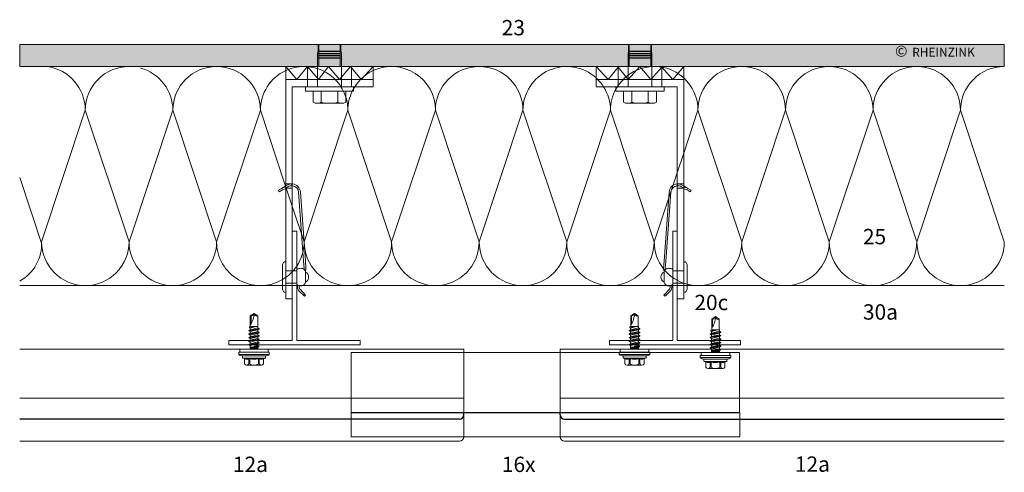
# Model space of a CAD drawing. Extents: x 28 to 812, y -1129 to -690.
# Drawn here: x 28 to 478, y -1046 to -840 of the extents above; entities that cross this region are included whole.
import ezdxf

# ---------------------------------------------------------------- set-up
doc = ezdxf.new("R2010")
doc.units = 0
doc.header["$LTSCALE"] = 15
for name, color, linetype, lineweight in [('Befestigung_Fixing', 7, 'CONTINUOUS', 9), ('Hilti Unterkonstruktion_Hilti substructure', 7, 'CONTINUOUS', 9), ('Kopierrecht_Copyright', 7, 'CONTINUOUS', 15), ('Thermostop_Thermostop', 7, 'CONTINUOUS', 15), ('Tragwerk Schraffur_Supporting structure hatching', 253, 'CONTINUOUS', 15), ('Tragwerk Umrisslinie_Supporting structure outline', 7, 'CONTINUOUS', 9), ('Wärmedämmung Symbollinie_Insulation hatching', 253, 'CONTINUOUS', 15), ('Wärmedämmung Umrisslinie__Insulatiion outline', 7, 'CONTINUOUS', 9), ('Zink Ansicht_Zinc elevation', 7, 'CONTINUOUS', 20), ('Zink geschnitten Vollmaterial_Zinc section', 7, 'CONTINUOUS', 30)]:
    doc.layers.add(name, color=color, linetype=linetype, lineweight=lineweight)
doc.layers.add('Legende_Key German', color=7, linetype='CONTINUOUS')
doc.styles.get("Standard").update_dxf_attribs({"font": 'arial.ttf'})

msp = doc.modelspace()

# ---------------------------------------------------------------- hatches: boundary and pattern name
at = {"layer": 'Tragwerk Schraffur_Supporting structure hatching'}
h = msp.add_hatch(color=256, dxfattribs=at)
h.dxf.hatch_style = 1
h.paths.add_polyline_path([(27.86, -850.98), (27.86, -860.98), (477.86, -860.98), (477.86, -850.98)])
h.paths.add_polyline_path([(426.7, -861.76), (467.19, -861.76), (467.19, -848.34), (426.7, -848.34)], flags=9)

# ---------------------------------------------------------------- linework, layer by layer
at = {"layer": 'Befestigung_Fixing', "ltscale": 3}
for p, q in [((164.55, -852.1), (164, -855.22)), ((164.22, -853.94), (164.22, -850.98)), ((174.45, -853.98), (164.45, -853.98)), ((164.45, -853.98), (164.45, -854.18)), ((174.45, -854.18), (164.45, -854.18)), ((174.45, -854.98), (164.45, -854.98)), ((164.45, -855.18), (164.45, -854.98)), ((164.55, -850.98), (164.55, -853.98)), ((164.55, -854.98), (164.55, -854.18)), ((174.35, -850.98), (174.35, -853.98)), ((174.35, -852.1), (174.9, -855.22)), ((174.35, -854.98), (174.35, -854.18)), ((174.67, -853.94), (174.67, -850.98)), ((306.46, -852.1), (305.91, -855.22)), ((306.13, -853.94), (306.13, -850.98)), ((306.36, -853.98), (316.36, -853.98)), ((306.36, -853.98), (306.36, -854.18)), ((306.36, -854.18), (316.36, -854.18)), ((306.36, -854.98), (316.36, -854.98)), ((306.36, -855.18), (306.36, -854.98)), ((306.46, -850.98), (306.46, -853.98)), ((306.46, -854.98), (306.46, -854.18)), ((316.26, -850.98), (316.26, -853.98)), ((316.26, -852.1), (316.81, -855.22)), ((316.26, -854.98), (316.26, -854.18)), ((316.36, -853.98), (316.36, -854.18)), ((316.36, -855.18), (316.36, -854.98)), ((316.58, -853.94), (316.58, -850.98)), ((164, -855.22), (164, -860.98)), ((174.45, -855.18), (164.45, -855.18)), ((174.45, -855.98), (164.45, -855.98)), ((164.45, -856.18), (164.45, -855.98)), ((174.45, -856.18), (164.45, -856.18)), ((174.45, -856.98), (164.45, -856.98)), ((164.45, -857.18), (164.45, -856.98)), ((174.45, -857.18), (164.45, -857.18)), ((164.55, -855.98), (164.55, -855.18)), ((164.55, -856.98), (164.55, -856.18)), ((164.55, -860.98), (164.55, -857.18)), ((174.35, -855.98), (174.35, -855.18)), ((174.35, -856.98), (174.35, -856.18)), ((174.35, -860.98), (174.35, -857.18)), ((174.9, -855.22), (174.9, -860.98)), ((305.91, -855.22), (305.91, -860.98)), ((306.36, -855.18), (316.36, -855.18)), ((306.36, -855.98), (316.36, -855.98)), ((306.36, -856.18), (306.36, -855.98)), ((306.36, -856.18), (316.36, -856.18)), ((306.36, -856.98), (316.36, -856.98)), ((306.36, -857.18), (306.36, -856.98)), ((306.36, -857.18), (316.36, -857.18)), ((306.46, -855.98), (306.46, -855.18)), ((306.46, -856.98), (306.46, -856.18)), ((306.46, -860.98), (306.46, -857.18)), ((316.26, -855.98), (316.26, -855.18)), ((316.26, -856.98), (316.26, -856.18)), ((316.26, -860.98), (316.26, -857.18)), ((316.36, -856.18), (316.36, -855.98)), ((316.36, -857.18), (316.36, -856.98)), ((316.81, -855.22), (316.81, -860.98)), ((159.45, -870.28), (159.45, -861.28)), ((164, -870.28), (164, -861.28)), ((174.9, -870.28), (174.9, -861.28)), ((179.45, -870.28), (179.45, -861.28)), ((301.36, -870.28), (301.36, -861.28)), ((305.91, -870.28), (305.91, -861.28)), ((316.81, -870.28), (316.81, -861.28)), ((321.36, -870.28), (321.36, -861.28)), ((159.45, -870.28), (159.45, -867.28)), ((179.45, -870.28), (179.45, -867.28)), ((321.36, -870.28), (321.36, -867.28)), ((356.98, -1018.98), (356.98, -1030.01))]:
    msp.add_line(p, q, dxfattribs=at)
at = {"layer": 'Befestigung_Fixing'}
for p, q in [((165.7, -872.28), (165.7, -877.28)), ((307.61, -872.28), (307.61, -877.28)), ((315.11, -872.28), (315.11, -877.28)), ((175.08, -877.78), (163.82, -877.78)), ((305.72, -877.78), (316.99, -877.78)), ((133.25, -974.87), (134.95, -973.67)), ((133.25, -979.67), (133.25, -974.87)), ((133.25, -974.87), (133.6, -974.99)), ((133.6, -974.99), (134.95, -974.04)), ((133.6, -978.29), (133.6, -974.99)), ((134.95, -973.67), (136.65, -974.87)), ((136.65, -979.67), (136.65, -974.87)), ((307.16, -974.87), (308.86, -973.67)), ((307.16, -979.67), (307.16, -974.87)), ((307.16, -974.87), (307.51, -974.99)), ((307.51, -974.99), (308.86, -974.04)), ((307.51, -978.29), (307.51, -974.99)), ((308.86, -973.67), (310.56, -974.87)), ((310.56, -979.67), (310.56, -974.87)), ((344.16, -976.36), (345.86, -975.17)), ((344.16, -981.17), (344.16, -976.36)), ((344.16, -976.36), (344.51, -976.49)), ((344.51, -976.49), (345.86, -975.54)), ((344.51, -979.79), (344.51, -976.49)), ((345.86, -975.17), (347.56, -976.36)), ((347.56, -981.17), (347.56, -976.36)), ((132.55, -981.51), (137.35, -980.7)), ((132.55, -981.66), (137.35, -980.85)), ((132.85, -979.85), (133.16, -979.67)), ((132.85, -980.25), (135.37, -979.67)), ((132.85, -979.85), (133.89, -979.67)), ((132.85, -980.25), (132.85, -979.85)), ((132.85, -980.25), (133.16, -980.42)), ((133.16, -979.67), (136.74, -979.67)), ((133.16, -980.42), (135.9, -979.67)), ((133.16, -981.16), (133.16, -980.42)), ((133.16, -981.16), (134.95, -980.75)), ((134.95, -980.75), (136.74, -980.34)), ((136.74, -980.34), (136.74, -979.67)), ((136.74, -980.34), (137.35, -980.7)), ((136.74, -981.2), (137.35, -980.85)), ((137.35, -980.85), (137.35, -980.7)), ((306.46, -981.51), (311.26, -980.7)), ((306.46, -981.66), (311.26, -980.85)), ((306.76, -979.85), (307.07, -979.67)), ((306.76, -980.25), (309.28, -979.67)), ((306.76, -979.85), (307.8, -979.67)), ((306.76, -980.25), (306.76, -979.85)), ((306.76, -980.25), (307.07, -980.42)), ((307.07, -979.67), (310.65, -979.67)), ((307.07, -980.42), (309.81, -979.67)), ((307.07, -981.16), (307.07, -980.42)), ((307.07, -981.16), (308.86, -980.75)), ((308.86, -980.75), (310.65, -980.34)), ((310.65, -980.34), (310.65, -979.67)), ((310.65, -980.34), (311.26, -980.7)), ((310.65, -981.2), (311.26, -980.85)), ((311.26, -980.85), (311.26, -980.7)), ((132.55, -981.51), (133.16, -981.16)), ((132.55, -981.66), (132.55, -981.51)), ((132.55, -981.66), (133.16, -982.01)), ((132.55, -983.1), (137.35, -982.29)), ((132.55, -983.25), (137.35, -982.44)), ((132.55, -983.1), (133.16, -982.75)), ((132.55, -983.25), (132.55, -983.1)), ((132.55, -983.25), (133.16, -983.6)), ((132.55, -984.69), (137.35, -983.88)), ((132.55, -984.84), (137.35, -984.03)), ((132.55, -984.69), (133.16, -984.34)), ((132.55, -984.84), (132.55, -984.69)), ((132.55, -984.84), (133.16, -985.19)), ((132.55, -986.28), (137.35, -985.47)), ((133.16, -982.01), (136.74, -981.2)), ((133.16, -982.75), (133.16, -982.01)), ((133.16, -982.75), (134.95, -982.34)), ((133.16, -983.6), (136.74, -982.79)), ((133.16, -984.34), (133.16, -983.6)), ((133.16, -984.34), (134.95, -983.93)), ((133.16, -985.19), (136.74, -984.38)), ((133.16, -985.93), (133.16, -985.19)), ((134.95, -982.34), (136.74, -981.93)), ((134.95, -983.93), (136.74, -983.52)), ((134.95, -985.52), (136.74, -985.11)), ((136.74, -981.93), (136.74, -981.2)), ((136.74, -981.93), (137.35, -982.29)), ((136.74, -982.79), (137.35, -982.44)), ((136.74, -983.52), (136.74, -982.79)), ((136.74, -983.52), (137.35, -983.88)), ((136.74, -984.38), (137.35, -984.03)), ((136.74, -985.11), (136.74, -984.38)), ((136.74, -985.11), (137.35, -985.47)), ((137.35, -982.44), (137.35, -982.29)), ((137.35, -984.03), (137.35, -983.88)), ((137.35, -985.62), (137.35, -985.47)), ((306.46, -981.51), (307.07, -981.16)), ((306.46, -981.66), (306.46, -981.51)), ((306.46, -981.66), (307.07, -982.01)), ((306.46, -983.1), (311.26, -982.29)), ((306.46, -983.25), (311.26, -982.44)), ((306.46, -983.1), (307.07, -982.75)), ((306.46, -983.25), (306.46, -983.1)), ((306.46, -983.25), (307.07, -983.6)), ((306.46, -984.69), (311.26, -983.88)), ((306.46, -984.84), (311.26, -984.03)), ((306.46, -984.69), (307.07, -984.34)), ((306.46, -984.84), (306.46, -984.69)), ((306.46, -984.84), (307.07, -985.19)), ((306.46, -986.28), (311.26, -985.47)), ((307.07, -982.01), (310.65, -981.2)), ((307.07, -982.75), (307.07, -982.01)), ((307.07, -982.75), (308.86, -982.34)), ((307.07, -983.6), (310.65, -982.79)), ((307.07, -984.34), (307.07, -983.6)), ((307.07, -984.34), (308.86, -983.93)), ((307.07, -985.19), (310.65, -984.38)), ((307.07, -985.93), (307.07, -985.19)), ((308.86, -982.34), (310.65, -981.93)), ((308.86, -983.93), (310.65, -983.52)), ((308.86, -985.52), (310.65, -985.11)), ((310.65, -981.93), (310.65, -981.2)), ((310.65, -981.93), (311.26, -982.29)), ((310.65, -982.79), (311.26, -982.44)), ((310.65, -983.52), (310.65, -982.79)), ((310.65, -983.52), (311.26, -983.88)), ((310.65, -984.38), (311.26, -984.03)), ((310.65, -985.11), (310.65, -984.38)), ((310.65, -985.11), (311.26, -985.47)), ((311.26, -982.44), (311.26, -982.29)), ((311.26, -984.03), (311.26, -983.88)), ((311.26, -985.62), (311.26, -985.47)), ((343.46, -983.01), (348.26, -982.2)), ((343.46, -983.16), (348.26, -982.35)), ((343.46, -983.01), (344.07, -982.66)), ((343.46, -983.16), (343.46, -983.01)), ((343.46, -983.16), (344.07, -983.51)), ((343.46, -984.6), (348.26, -983.79)), ((343.46, -984.75), (348.26, -983.94)), ((343.46, -984.6), (344.07, -984.25)), ((343.46, -984.75), (343.46, -984.6)), ((343.46, -984.75), (344.07, -985.1)), ((343.46, -986.19), (348.26, -985.38)), ((343.76, -981.35), (344.07, -981.17)), ((343.76, -981.75), (346.28, -981.17)), ((343.76, -981.35), (344.8, -981.17)), ((343.76, -981.75), (343.76, -981.35)), ((343.76, -981.75), (344.07, -981.92)), ((344.07, -981.17), (347.65, -981.17)), ((344.07, -981.92), (346.81, -981.17)), ((344.07, -982.66), (344.07, -981.92)), ((344.07, -982.66), (345.86, -982.25)), ((344.07, -983.51), (347.65, -982.7)), ((344.07, -984.25), (344.07, -983.51)), ((344.07, -984.25), (345.86, -983.84)), ((344.07, -985.1), (347.65, -984.29)), ((344.07, -985.84), (344.07, -985.1)), ((344.07, -985.84), (345.86, -985.43)), ((345.86, -982.25), (347.65, -981.84)), ((345.86, -983.84), (347.65, -983.43)), ((345.86, -985.43), (347.65, -985.02)), ((347.65, -981.84), (347.65, -981.17)), ((347.65, -981.84), (348.26, -982.2)), ((347.65, -982.7), (348.26, -982.35)), ((347.65, -983.43), (347.65, -982.7)), ((347.65, -983.43), (348.26, -983.79)), ((347.65, -984.29), (348.26, -983.94)), ((347.65, -985.02), (347.65, -984.29)), ((347.65, -985.02), (348.26, -985.38)), ((348.26, -982.35), (348.26, -982.2)), ((348.26, -983.94), (348.26, -983.79)), ((348.26, -985.53), (348.26, -985.38)), ((132.55, -986.43), (137.35, -985.62)), ((132.55, -986.28), (133.16, -985.93)), ((132.55, -986.43), (132.55, -986.28)), ((132.55, -986.43), (133.16, -986.78)), ((132.55, -987.87), (137.35, -987.06)), ((132.55, -988.02), (137.35, -987.21)), ((132.55, -987.87), (133.16, -987.52)), ((132.55, -988.02), (132.55, -987.87)), ((132.55, -988.02), (133.16, -988.37)), ((133.16, -985.93), (134.95, -985.52)), ((133.16, -986.78), (136.74, -985.97)), ((133.16, -987.52), (133.16, -986.78)), ((133.16, -987.52), (134.95, -987.11)), ((133.16, -988.37), (136.74, -987.56)), ((133.16, -990.08), (133.16, -988.37)), ((133.16, -989.08), (136.74, -989.08)), ((133.28, -990.08), (133.28, -989.08)), ((133.62, -990.08), (133.62, -989.08)), ((133.95, -990.08), (133.95, -989.08)), ((134.28, -990.08), (134.28, -989.08)), ((134.62, -990.08), (134.62, -989.08)), ((134.95, -987.11), (136.74, -986.7)), ((134.95, -988.7), (136.74, -988.31)), ((134.95, -988.86), (137.2, -988.58)), ((134.95, -989.08), (134.95, -988.7)), ((134.95, -989.01), (137.2, -988.9)), ((134.95, -990.08), (134.95, -989.08)), ((135.28, -990.08), (135.28, -989.08)), ((135.62, -990.08), (135.62, -989.08)), ((135.95, -990.08), (135.95, -989.08)), ((136.28, -990.08), (136.28, -989.08)), ((136.62, -990.08), (136.62, -989.08)), ((136.74, -985.97), (137.35, -985.62)), ((136.74, -986.7), (136.74, -985.97)), ((136.74, -986.7), (137.35, -987.06)), ((136.74, -987.56), (137.35, -987.21)), ((136.74, -988.31), (136.74, -987.56)), ((136.74, -988.31), (137.2, -988.58)), ((136.74, -989.08), (137.2, -988.9)), ((136.74, -990.08), (136.74, -989.08)), ((137.2, -988.9), (137.2, -988.58)), ((137.35, -987.21), (137.35, -987.06)), ((306.46, -986.43), (311.26, -985.62)), ((306.46, -986.28), (307.07, -985.93)), ((306.46, -986.43), (306.46, -986.28)), ((306.46, -986.43), (307.07, -986.78)), ((306.46, -987.87), (311.26, -987.06)), ((306.46, -988.02), (311.26, -987.21)), ((306.46, -987.87), (307.07, -987.52)), ((306.46, -988.02), (306.46, -987.87)), ((306.46, -988.02), (307.07, -988.37)), ((307.07, -985.93), (308.86, -985.52)), ((307.07, -986.78), (310.65, -985.97)), ((307.07, -987.52), (307.07, -986.78)), ((307.07, -987.52), (308.86, -987.11)), ((307.07, -988.37), (310.65, -987.56)), ((307.07, -990.08), (307.07, -988.37)), ((307.07, -989.08), (310.65, -989.08)), ((307.19, -990.08), (307.19, -989.08)), ((307.52, -990.08), (307.52, -989.08)), ((307.86, -990.08), (307.86, -989.08)), ((308.19, -990.08), (308.19, -989.08)), ((308.52, -990.08), (308.52, -989.08)), ((308.86, -987.11), (310.65, -986.7)), ((308.86, -988.7), (310.65, -988.31)), ((308.86, -988.86), (311.1, -988.58)), ((308.86, -989.08), (308.86, -988.7)), ((308.86, -989.01), (311.1, -988.9)), ((308.86, -990.08), (308.86, -989.08)), ((309.19, -990.08), (309.19, -989.08)), ((309.52, -990.08), (309.52, -989.08)), ((309.86, -990.08), (309.86, -989.08)), ((310.19, -990.08), (310.19, -989.08)), ((310.52, -990.08), (310.52, -989.08)), ((310.65, -985.97), (311.26, -985.62)), ((310.65, -986.7), (310.65, -985.97)), ((310.65, -986.7), (311.26, -987.06)), ((310.65, -987.56), (311.26, -987.21)), ((310.65, -988.31), (310.65, -987.56)), ((310.65, -988.31), (311.1, -988.58)), ((310.65, -989.08), (311.1, -988.9)), ((310.65, -990.08), (310.65, -989.08)), ((311.1, -988.9), (311.1, -988.58)), ((311.26, -987.21), (311.26, -987.06)), ((343.46, -986.34), (348.26, -985.53)), ((343.46, -986.19), (344.07, -985.84)), ((343.46, -986.34), (343.46, -986.19)), ((343.46, -986.34), (344.07, -986.69)), ((343.46, -987.78), (348.26, -986.97)), ((343.46, -987.93), (348.26, -987.12)), ((343.46, -987.78), (344.07, -987.43)), ((343.46, -987.93), (343.46, -987.78)), ((343.46, -987.93), (344.07, -988.28)), ((343.46, -989.37), (348.26, -988.56)), ((343.46, -989.52), (348.26, -988.71)), ((343.46, -989.37), (344.07, -989.02)), ((343.46, -989.52), (343.46, -989.37)), ((343.46, -989.52), (344.07, -989.87)), ((344.07, -986.69), (347.65, -985.88)), ((344.07, -987.43), (344.07, -986.69)), ((344.07, -987.43), (345.86, -987.02)), ((344.07, -988.28), (347.65, -987.47)), ((344.07, -989.02), (344.07, -988.28)), ((344.07, -989.02), (345.86, -988.61)), ((344.07, -989.87), (347.65, -989.06)), ((344.07, -991.58), (344.07, -989.87)), ((345.86, -987.02), (347.65, -986.61)), ((345.86, -988.61), (347.65, -988.2)), ((345.86, -990.2), (347.65, -989.81)), ((347.65, -985.88), (348.26, -985.53)), ((347.65, -986.61), (347.65, -985.88)), ((347.65, -986.61), (348.26, -986.97)), ((347.65, -987.47), (348.26, -987.12)), ((347.65, -988.2), (347.65, -987.47)), ((347.65, -988.2), (348.26, -988.56)), ((347.65, -989.06), (348.26, -988.71)), ((347.65, -989.81), (347.65, -989.06)), ((347.65, -989.81), (348.1, -990.08)), ((348.26, -987.12), (348.26, -986.97)), ((348.26, -988.71), (348.26, -988.56)), ((127.95, -991.41), (141.95, -991.41)), ((127.95, -992.39), (127.95, -991.41)), ((127.95, -992.39), (141.95, -992.39)), ((128.45, -990.08), (141.45, -990.08)), ((128.45, -991.41), (128.45, -990.08)), ((129.7, -993.94), (129.7, -993.28)), ((129.76, -994.08), (140.14, -994.08)), ((129.83, -994.13), (130.59, -994.41)), ((129.9, -993.08), (140, -993.08)), ((130.59, -996.78), (130.59, -994.41)), ((132.57, -996.78), (132.57, -994.41)), ((132.57, -994.41), (132.97, -994.41)), ((132.97, -996.78), (132.97, -994.41)), ((136.93, -996.78), (136.93, -994.41)), ((136.93, -994.41), (137.33, -994.41)), ((137.33, -996.78), (137.33, -994.41)), ((139.3, -994.41), (140.07, -994.13)), ((139.3, -996.78), (139.3, -994.41)), ((140.2, -993.94), (140.2, -993.28)), ((141.45, -991.41), (141.45, -990.08)), ((141.95, -992.39), (141.95, -991.41)), ((230.86, -1018.98), (230.86, -991.58)), ((274.86, -1018.98), (274.86, -991.58)), ((301.86, -991.41), (315.86, -991.41)), ((301.86, -992.39), (301.86, -991.41)), ((301.86, -992.39), (315.86, -992.39)), ((302.36, -990.08), (315.36, -990.08)), ((302.36, -991.41), (302.36, -990.08)), ((303.61, -993.94), (303.61, -993.28)), ((303.66, -994.08), (314.05, -994.08)), ((303.74, -994.13), (304.5, -994.41)), ((303.81, -993.08), (313.91, -993.08)), ((304.5, -996.78), (304.5, -994.41)), ((306.48, -996.78), (306.48, -994.41)), ((306.48, -994.41), (306.88, -994.41)), ((306.88, -996.78), (306.88, -994.41)), ((310.83, -996.78), (310.83, -994.41)), ((310.83, -994.41), (311.23, -994.41)), ((311.23, -996.78), (311.23, -994.41)), ((313.21, -994.41), (313.97, -994.13)), ((313.21, -996.78), (313.21, -994.41)), ((314.11, -993.94), (314.11, -993.28)), ((315.36, -991.41), (315.36, -990.08)), ((315.86, -992.39), (315.86, -991.41)), ((338.86, -992.91), (352.86, -992.91)), ((338.86, -993.89), (338.86, -992.91)), ((338.86, -993.89), (352.86, -993.89)), ((339.36, -991.58), (352.36, -991.58)), ((339.36, -992.91), (339.36, -991.58)), ((344.07, -990.58), (347.65, -990.58)), ((344.19, -991.58), (344.19, -990.58)), ((344.52, -991.58), (344.52, -990.58)), ((344.86, -991.58), (344.86, -990.58)), ((345.19, -991.58), (345.19, -990.58)), ((345.52, -991.58), (345.52, -990.58)), ((345.86, -990.36), (348.1, -990.08)), ((345.86, -990.58), (345.86, -990.2)), ((345.86, -990.51), (348.1, -990.4)), ((345.86, -991.58), (345.86, -990.58)), ((346.19, -991.58), (346.19, -990.58)), ((346.52, -991.58), (346.52, -990.58)), ((346.86, -991.58), (346.86, -990.58)), ((347.19, -991.58), (347.19, -990.58)), ((347.52, -991.58), (347.52, -990.58)), ((347.65, -990.58), (348.1, -990.4)), ((347.65, -991.58), (347.65, -990.58)), ((348.1, -990.4), (348.1, -990.08)), ((352.36, -992.91), (352.36, -991.58)), ((352.86, -993.89), (352.86, -992.91)), ((131.58, -997.38), (138.32, -997.38)), ((305.49, -997.38), (312.22, -997.38)), ((340.61, -995.44), (340.61, -994.78)), ((340.66, -995.58), (351.05, -995.58)), ((340.74, -995.63), (341.5, -995.91)), ((340.81, -994.58), (350.91, -994.58)), ((341.5, -998.28), (341.5, -995.91)), ((342.49, -998.88), (349.22, -998.88)), ((343.48, -998.28), (343.48, -995.91)), ((343.48, -995.91), (343.88, -995.91)), ((343.88, -998.28), (343.88, -995.91)), ((347.83, -998.28), (347.83, -995.91)), ((347.83, -995.91), (348.23, -995.91)), ((348.23, -998.28), (348.23, -995.91)), ((350.21, -995.91), (350.97, -995.63)), ((350.21, -998.28), (350.21, -995.91)), ((351.11, -995.44), (351.11, -994.78)), ((179.36, -1012.37), (230.86, -1012.37)), ((356.85, -1012.37), (274.86, -1012.37)), ((179.36, -1018.98), (179.36, -1030.01)), ((179.36, -1030.01), (230.86, -1030.01)), ((274.86, -1030.01), (356.98, -1030.01))]:
    msp.add_line(p, q, dxfattribs=at)
for points in [[(158.45, -870.28), (180.45, -870.28), (180.45, -872.28), (158.45, -872.28)], [(322.36, -870.28), (300.36, -870.28), (300.36, -872.28), (322.36, -872.28)]]:
    msp.add_lwpolyline(points, close=True, dxfattribs=at)
for points in [[(161.95, -872.28), (161.95, -877.28, 0.266667), (165.7, -877.28, 0.133333), (173.2, -877.28, 0.266667), (176.95, -877.28), (176.95, -872.28)], [(176.95, -872.28), (176.95, -877.28, -0.266667), (173.2, -877.28, -0.133333), (165.7, -877.28, -0.266667), (161.95, -877.28), (161.95, -872.28)], [(318.86, -872.28), (318.86, -877.28, -0.266667), (315.11, -877.28, -0.133333), (307.61, -877.28, -0.266667), (303.86, -877.28), (303.86, -872.28)]]:
    msp.add_lwpolyline(points, format="xyb", close=True, dxfattribs=at)
for centre, radius, start, end in [((125.82, -973.67), 9.13, 324.4763, 0), ((136.22, -973.67), 1.27, 180, 290), ((299.72, -973.67), 9.13, 324.4763, 0), ((310.12, -973.67), 1.27, 180, 290), ((336.72, -975.17), 9.13, 324.4763, 0), ((347.12, -975.17), 1.27, 180, 290), ((129.9, -989.99), 3.1, 230.996, 270), ((129.9, -993.28), 0.2, 90, 180), ((129.9, -993.94), 0.2, 180, 250), ((131.58, -991.69), 2.89, 250, 290), ((134.95, -983.28), 11.3, 259.9233, 280.0767), ((138.32, -991.69), 2.89, 250, 290), ((140, -989.99), 3.1, 270, 309.004), ((140, -993.28), 0.2, 0, 90), ((140, -993.94), 0.2, 290, 0), ((303.81, -989.99), 3.1, 230.996, 270), ((303.81, -993.28), 0.2, 90, 180), ((303.81, -993.94), 0.2, 180, 250), ((305.49, -991.69), 2.89, 250, 290), ((308.86, -983.28), 11.3, 259.9233, 280.0767), ((312.22, -991.69), 2.89, 250, 290), ((313.91, -989.99), 3.1, 270, 309.004), ((313.91, -993.28), 0.2, 0, 90), ((313.91, -993.94), 0.2, 290, 0), ((340.81, -991.49), 3.1, 230.996, 270), ((350.91, -991.49), 3.1, 270, 309.004), ((131.58, -996.27), 1.11, 207.499, 332.501), ((134.95, -993.83), 3.56, 236.243, 303.757), ((138.32, -996.27), 1.11, 207.499, 332.501), ((305.49, -996.27), 1.11, 207.499, 332.501), ((308.86, -993.83), 3.56, 236.243, 303.757), ((312.22, -996.27), 1.11, 207.499, 332.501), ((340.81, -994.78), 0.2, 90, 180), ((340.81, -995.44), 0.2, 180, 250), ((342.49, -993.19), 2.89, 250, 290), ((342.49, -997.77), 1.11, 207.499, 332.501), ((345.86, -984.78), 11.3, 259.9233, 280.0767), ((345.86, -995.33), 3.56, 236.243, 303.757), ((349.22, -993.19), 2.89, 250, 290), ((349.22, -997.77), 1.11, 207.499, 332.501), ((350.91, -994.78), 0.2, 0, 90), ((350.91, -995.44), 0.2, 290, 0)]:
    msp.add_arc(centre, radius, start, end, dxfattribs=at)
at = {"layer": 'Hilti Unterkonstruktion_Hilti substructure'}
for p, q in [((173.2, -872.28), (173.2, -877.28)), ((148.98, -915.78), (147.52, -916.61)), ((149.45, -914.58), (152.45, -914.58)), ((149.45, -916.48), (152.45, -916.48)), ((152.38, -915.39), (151.93, -914.59)), ((328.36, -914.58), (331.36, -914.58)), ((328.36, -916.48), (331.36, -916.48)), ((328.42, -915.39), (328.88, -914.59)), ((331.82, -915.78), (333.29, -916.61)), ((152.45, -936.08), (152.45, -986.08)), ((154.45, -936.08), (152.45, -936.08)), ((154.45, -986.08), (154.45, -936.08)), ((326.36, -986.08), (326.36, -936.08)), ((326.36, -936.08), (328.36, -936.08)), ((328.36, -936.08), (328.36, -986.08)), ((154.45, -954.33), (149.45, -954.33)), ((326.36, -954.33), (331.36, -954.33)), ((154.45, -959.83), (149.45, -959.83)), ((325.16, -963.49), (325.59, -962.96)), ((326.36, -959.83), (331.36, -959.83)), ((155.65, -963.49), (155.28, -963.08)), ((152.45, -986.08), (123.45, -986.08)), ((123.45, -986.08), (123.45, -988.08)), ((123.45, -988.08), (183.45, -988.08)), ((183.45, -986.08), (154.45, -986.08)), ((183.45, -988.08), (183.45, -986.08)), ((297.36, -986.08), (326.36, -986.08)), ((297.36, -988.08), (297.36, -986.08)), ((357.36, -988.08), (297.36, -988.08)), ((328.36, -986.08), (357.36, -986.08)), ((357.36, -986.08), (357.36, -988.08))]:
    msp.add_line(p, q, dxfattribs=at)
for points in [[(189.45, -870.28), (189.45, -866.98), (149.45, -866.98), (149.45, -966.98), (152.45, -966.98), (152.45, -870.28)], [(291.36, -870.28), (291.36, -866.98), (331.36, -866.98), (331.36, -966.98), (328.36, -966.98), (328.36, -870.28)]]:
    msp.add_lwpolyline(points, close=True, dxfattribs=at)
for points in [[(149.52, -916.41), (149.49, -916.42), (149.38, -916.48), (149.47, -916.64, -0.468556), (149.42, -916.78), (147.92, -917.31), (146.47, -918.12), (146.07, -917.42), (147.52, -916.61), (149.02, -916.08, 0.468556), (149.07, -915.94), (148.98, -915.78), (149.07, -915.73), (149.15, -915.69), (149.49, -915.5)], [(149.49, -915.5), (150.17, -915.11, -0.151566), (152.49, -914.6, -0.130559)], [(152.49, -915.4, 0.172217), (150.4, -915.9), (149.82, -916.24), (149.49, -916.43)], [(157.32, -945.6), (155.34, -918.35, 0.363062), (152.49, -915.4)], [(158.38, -954.57), (158.44, -954.45, 0.121671), (158.67, -953.12), (158.42, -949.75), (156.14, -918.3, 0.363062), (152.57, -914.61)], [(322.42, -954.57), (322.37, -954.45, -0.121671), (322.14, -953.12), (322.38, -949.75), (324.67, -918.3, -0.363062), (328.24, -914.61)], [(322.96, -953.65, -0.05917), (322.94, -953.18), (323.18, -949.81), (325.46, -918.35, -0.363062), (328.32, -915.4)], [(331.32, -915.5), (330.64, -915.11, 0.151566), (328.32, -914.6, 0.130559)], [(328.32, -915.4, -0.172217), (330.4, -915.9), (330.99, -916.24), (331.32, -916.43)], [(331.29, -916.41), (331.31, -916.42), (331.42, -916.48), (331.33, -916.64, 0.468556), (331.39, -916.78), (332.89, -917.31), (334.33, -918.12), (334.73, -917.42), (333.29, -916.61), (331.79, -916.08, -0.468556), (331.73, -915.94), (331.82, -915.78), (331.73, -915.73), (331.65, -915.69), (331.32, -915.5)], [(157.85, -953.65, 0.05917), (157.87, -953.18), (157.62, -949.81), (157.32, -945.6)], [(158.43, -959.38, 0.654062), (158.43, -954.79, 0.654062)], [(322.38, -959.38, -0.654062), (322.38, -954.79, -0.654062)], [(154.85, -960.75, 0.199046), (155.28, -963.08)], [(155.61, -961, 0.189842), (155.95, -962.64)], [(155.95, -962.64, 0.007155), (155.98, -962.68), (158.54, -965.31), (157.96, -965.87), (155.65, -963.49)], [(324.86, -962.64, -0.007155), (324.82, -962.68), (322.27, -965.31), (322.84, -965.87), (325.16, -963.49)], [(324.86, -962.64, 0.131832), (325.09, -961.02, 0.131832)], [(325.59, -962.96, 0.140411), (325.87, -960.79, 0.128227)]]:
    msp.add_lwpolyline(points, format="xyb", dxfattribs=at)
for points in [[(149.45, -950.08, 0.414214), (147.95, -951.58), (147.95, -962.58, 0.414214), (149.45, -964.08)], [(156.45, -953.08, 0.131652), (154.45, -953.62), (154.45, -960.55, 0.131652), (156.45, -961.08, 0.414214), (158.45, -959.08), (158.45, -955.08, 0.414214)], [(324.36, -953.08, -0.131652), (326.36, -953.62), (326.36, -960.55, -0.131652), (324.36, -961.08, -0.414214), (322.36, -959.08), (322.36, -955.08, -0.414214)], [(331.36, -950.08, -0.414214), (332.86, -951.58), (332.86, -962.58, -0.414214), (331.36, -964.08)]]:
    msp.add_lwpolyline(points, format="xyb", close=True, dxfattribs=at)
at = {"layer": 'Thermostop_Thermostop'}
for p, q in [((154.45, -866.98), (149.45, -860.98)), ((159.45, -860.98), (154.45, -866.98)), ((164.45, -866.98), (159.45, -860.98)), ((169, -860.98), (164.45, -866.98)), ((174, -866.98), (169, -860.98)), ((179, -860.98), (174, -866.98)), ((184, -866.98), (179, -860.98)), ((189.45, -860.98), (184, -866.98)), ((296.81, -866.98), (291.36, -860.98)), ((301.36, -861.28), (296.81, -866.98)), ((305.91, -866.98), (301.36, -861.28)), ((311.36, -860.98), (305.91, -866.98)), ((316.36, -866.98), (311.36, -860.98)), ((321.36, -861.28), (316.36, -866.98)), ((326.36, -866.98), (321.36, -861.28)), ((331.36, -860.98), (326.36, -866.98))]:
    msp.add_line(p, q, dxfattribs=at)
for points in [[(149.45, -866.98), (149.45, -860.98), (189.45, -860.98), (189.45, -866.98)], [(331.36, -866.98), (331.36, -860.98), (291.36, -860.98), (291.36, -866.98)]]:
    msp.add_lwpolyline(points, close=True, dxfattribs=at)
at = {"layer": 'Tragwerk Schraffur_Supporting structure hatching'}
for p, q in [((27.86, -850.98), (27.86, -860.98)), ((477.86, -850.98), (477.86, -860.98))]:
    msp.add_line(p, q, dxfattribs=at)
at = {"layer": 'Tragwerk Umrisslinie_Supporting structure outline', "color": 5, "linetype": 'Continuous'}
msp.add_line((394.98, -860.98), (397.86, -860.98), dxfattribs=at)
at = {"layer": 'Tragwerk Umrisslinie_Supporting structure outline'}
msp.add_lwpolyline([(477.86, -850.98), (27.86, -850.98), (27.86, -860.98), (477.86, -860.98)], close=True, dxfattribs=at)
at = {"layer": 'Wärmedämmung Symbollinie_Insulation hatching'}
for p, q in [((57.86, -880.98), (37.86, -940.98)), ((77.86, -940.98), (57.86, -880.98)), ((97.86, -880.98), (77.86, -940.98)), ((117.86, -940.98), (97.86, -880.98)), ((137.86, -880.98), (117.86, -940.98)), ((137.86, -880.98), (149.08, -914.64)), ((157.86, -940.98), (177.86, -880.98)), ((177.86, -880.98), (197.86, -940.98)), ((217.86, -880.98), (197.86, -940.98)), ((217.86, -880.98), (237.86, -940.98)), ((257.86, -880.98), (237.86, -940.98)), ((277.86, -940.98), (257.86, -880.98)), ((297.86, -880.98), (277.86, -940.98)), ((297.86, -880.98), (317.86, -940.98)), ((337.86, -880.98), (331.36, -900.49)), ((337.86, -880.98), (357.86, -940.98)), ((377.86, -880.98), (357.86, -940.98)), ((377.86, -880.98), (397.86, -940.98)), ((417.86, -880.98), (397.86, -940.98)), ((437.86, -940.98), (417.86, -880.98)), ((457.86, -880.98), (437.86, -940.98)), ((457.86, -880.98), (477.86, -940.98)), ((37.88, -941.7), (27.88, -911.7)), ((328.36, -909.49), (317.86, -940.98)), ((152.45, -924.75), (157.86, -940.98))]:
    msp.add_line(p, q, dxfattribs=at)
at = {"layer": 'Wärmedämmung Symbollinie_Insulation hatching', "ltscale": 2}
for p, q in [((331.36, -900.49), (328.36, -909.49)), ((149.08, -914.64), (152.45, -924.75)), ((157.1, -960.98), (147.95, -960.98)), ((332.86, -960.98), (323.71, -960.98))]:
    msp.add_line(p, q, dxfattribs=at)
at = {"layer": 'Wärmedämmung Symbollinie_Insulation hatching'}
for centre, radius, start, end in [((37.54, -881.09), 20.32, 0.3063, 81.7073), ((77.86, -880.98), 20, 90, 180), ((77.86, -880.98), 20, 360, 74.8222), ((117.86, -880.98), 20, 90, 180), ((117.86, -880.98), 20, 0, 90), ((157.86, -880.98), 20, 114.8591, 180), ((197.86, -880.98), 20, 0, 114.864), ((237.86, -880.98), 20, 90, 180), ((237.86, -880.98), 20, 0.002, 89.9955), ((277.86, -880.98), 20, 47.5657, 180), ((357.86, -880.98), 20, 90, 180), ((357.86, -880.98), 20, 360, 90), ((397.86, -880.98), 20, 90, 180), ((397.86, -880.98), 20, 360, 90.0045), ((437.86, -880.98), 20, 0, 180), ((477.86, -880.98), 20, 90, 180), ((317.86, -880.98), 20, 0, 47.5657), ((197.86, -880.98), 20, 154.2148, 180), ((277.86, -880.98), 20, 0, 32.3439), ((317.86, -880.98), 20, 151.0753, 180), ((157.86, -880.98), 20, 0.002, 17.3436), ((18.36, -941.88), 19.52, 299.1321, 2.6564), ((57.86, -940.98), 20, 180, 0), ((97.86, -940.98), 20, 180, 0), ((137.86, -940.98), 20, 180, 300.2996), ((137.86, -940.98), 20, 326.0497, 0), ((177.86, -940.98), 20, 180, 0), ((217.86, -940.98), 20, 180, 270), ((217.86, -940.98), 20, 270, 0), ((257.86, -940.98), 20, 180, 0), ((297.86, -940.98), 20, 180, 270), ((297.86, -940.98), 20, 270, 0), ((337.86, -940.98), 20, 180, 218.1486), ((337.86, -940.98), 20, 255.5073, 0), ((377.86, -940.98), 20, 180, 270), ((377.86, -940.98), 20, 270, 0), ((417.86, -940.98), 20, 180, 0), ((457.86, -940.98), 20, 180, 270), ((457.86, -940.98), 20, 270, 0)]:
    msp.add_arc(centre, radius, start, end, dxfattribs=at)
at = {"layer": 'Wärmedämmung Symbollinie_Insulation hatching', "ltscale": 2}
for centre, start, end in [((157.86, -880.98), 17.3436, 114.864), ((197.86, -880.98), 114.864, 154.2148), ((317.86, -880.98), 47.5657, 151.0753), ((277.86, -880.98), 32.3439, 47.5657), ((137.86, -940.98), 300.2996, 326.0497), ((337.86, -940.98), 218.1486, 255.5073)]:
    msp.add_arc(centre, 20, start, end, dxfattribs=at)
at = {"layer": 'Wärmedämmung Umrisslinie__Insulatiion outline'}
for p, q in [((27.86, -960.98), (147.95, -960.98)), ((157.1, -960.98), (323.71, -960.98)), ((332.86, -960.98), (477.86, -960.98))]:
    msp.add_line(p, q, dxfattribs=at)
at = {"layer": 'Zink Ansicht_Zinc elevation'}
for p, q in [((27.86, -990.08), (230.86, -990.08)), ((179.36, -1018.98), (179.36, -991.58)), ((179.36, -991.58), (356.85, -991.58)), ((230.86, -991.58), (230.86, -990.08)), ((477.86, -990.08), (274.86, -990.08)), ((274.86, -991.58), (274.86, -990.08)), ((356.85, -1018.98), (356.85, -991.58)), ((27.86, -1012.37), (179.36, -1012.37)), ((477.86, -1012.37), (356.85, -1012.37)), ((230.86, -1030.01), (230.86, -1019.98)), ((274.86, -1030.01), (274.86, -1019.98)), ((230.86, -1030.01), (274.86, -1030.01)), ((27.86, -1032.01), (228.86, -1032.01)), ((477.86, -1032.01), (276.86, -1032.01))]:
    msp.add_line(p, q, dxfattribs=at)
for centre, start, end in [((228.86, -1030.01, 0), 270, 360), ((276.86, -1030.01, 0), 180, 270)]:
    msp.add_arc(centre, 2, start, end, dxfattribs=at)
at = {"layer": 'Zink geschnitten Vollmaterial_Zinc section'}
for p, q in [((179.36, -1018.98), (356.85, -1018.98)), ((230.86, -1019.98), (230.86, -1018.98)), ((274.86, -1019.98), (274.86, -1018.98)), ((228.86, -1021.98), (27.86, -1021.98)), ((276.86, -1021.98), (477.86, -1021.98))]:
    msp.add_line(p, q, dxfattribs=at)
for centre, start, end in [((228.86, -1019.98, 0), 270, 360), ((276.86, -1019.98, 0), 180, 270)]:
    msp.add_arc(centre, 2, start, end, dxfattribs=at)

# ---------------------------------------------------------------- texts
at = {"layer": 'Kopierrecht_Copyright', "insert": (427.95, -851.44), "char_height": 5, "width": 98.94, "attachment_point": 1}
msp.add_mtext('©{\\H1.4x; \\H0.5714x;RHEINZINK }', dxfattribs=at)
at = {"layer": 'Legende_Key German', "char_height": 7, "attachment_point": 1}
for s, insert, width in [('23', (248.18, -839.74), 298.5855), ('25', (413.26, -935.13), 298.5855), ('20c', (336.23, -965.2), 298.5855), ('30a', (413.26, -969.53), 298.5855), ('12a', (125.32, -1039.09), 22.591), ('16x', (248.25, -1039.09), 298.5855), ('12a', (382.16, -1038.98), 22.591)]:
    msp.add_mtext(s, dxfattribs=dict(at, insert=insert, width=width))

doc.saveas('drawing.dxf')
